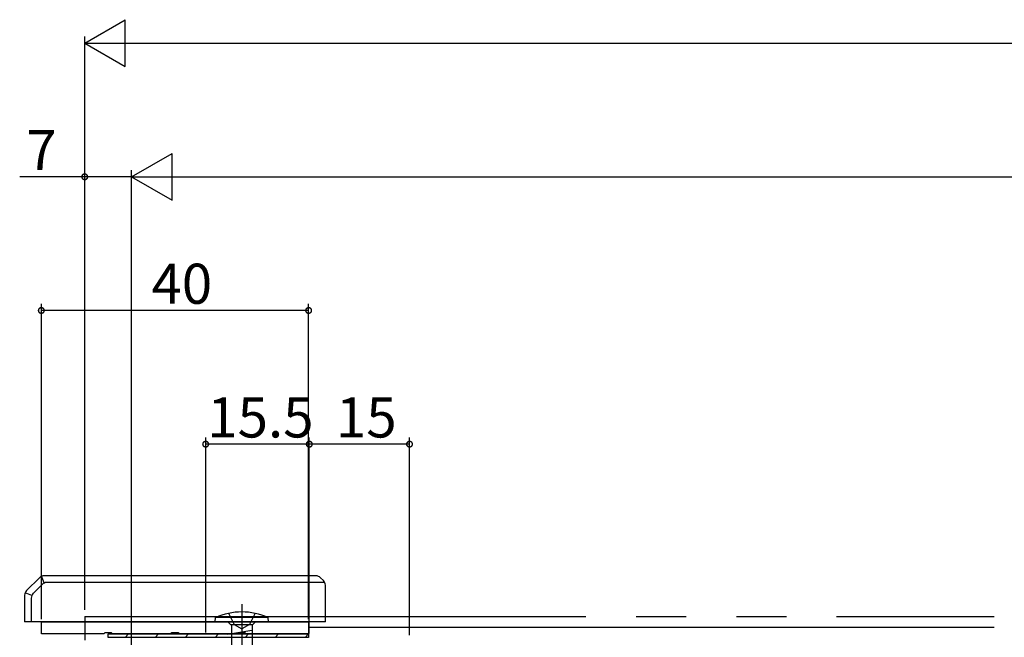
# Model space of a CAD drawing. Extents: x 0 to 1050, y 0 to 1578.
# Drawn here: x 285 to 432, y 383 to 476 of the extents above; entities that cross this region are included whole.
import ezdxf

# ---------------------------------------------------------------- set-up
doc = ezdxf.new("R2010")
doc.units = 0
doc.header["$LTSCALE"] = 5
for name, pattern in [('YCENTER_1', [13, 10, -1, 1, -1]), ('YDIVIDE_1', [15, 10, -1, 1, -1, 1, -1]), ('YHIDDEN_1', [4, 3, -1])]:
    doc.linetypes.add(name, pattern=pattern)
for name, color, linetype in [('YKK_11', 7, 'CONTINUOUS'), ('YKK_12', 2, 'CONTINUOUS'), ('YKK_13', 4, 'CONTINUOUS'), ('YKK_D', 6, 'CONTINUOUS')]:
    doc.layers.add(name, color=color, linetype=linetype)
doc.styles.get("Standard").update_dxf_attribs({"font": 'txt', "bigfont": 'EXTFONT'})

msp = doc.modelspace()

# ---------------------------------------------------------------- linework, layer by layer
at = {"layer": 'YKK_11', "color": 0, "linetype": 'ByBlock', "lineweight": -2, "ltscale": 0.5}
for p, q in [((288.35, 385.77, 0), (328.35, 385.77, 0)), ((288.35, 383.97, 0), (288.35, 385.77, 0)), ((328.35, 385.77, 0), (328.35, 383.97, 0)), ((297.68, 383.97, 0), (288.35, 383.97, 0)), ((297.87, 384.12, 0), (297.68, 383.97, 0)), ((298.83, 384.12, 0), (297.87, 384.12, 0)), ((299.02, 383.97, 0), (298.83, 384.12, 0)), ((307.68, 383.97, 0), (299.02, 383.97, 0)), ((307.87, 384.12, 0), (307.68, 383.97, 0)), ((308.83, 384.12, 0), (307.87, 384.12, 0)), ((309.02, 383.97, 0), (308.83, 384.12, 0)), ((317.68, 383.97, 0), (309.02, 383.97, 0)), ((317.87, 384.12, 0), (317.68, 383.97, 0)), ((318.83, 384.12, 0), (317.87, 384.12, 0)), ((319.02, 383.97, 0), (318.83, 384.12, 0)), ((328.35, 383.97, 0), (319.02, 383.97, 0))]:
    msp.add_line(p, q, dxfattribs=at)
at = {"layer": 'YKK_12', "ltscale": 1.5}
msp.add_line((328.35, 384.97, 0), (430.95, 384.97, 0), dxfattribs=at)
at = {"layer": 'YKK_12'}
msp.add_line((328.35, 384.97, 0), (430.95, 384.97, 0), dxfattribs=at)
at = {"layer": 'YKK_13', "ltscale": 1.5}
for p, q in [((288.05, 392.38, 0), (286.14, 390.47, 0)), ((288.79, 391.6, 0), (288.38, 392.6, 0)), ((329.43, 392.67, 0), (288.76, 392.67, 0)), ((330.55, 391.97, 0), (330.14, 392.38, 0)), ((288.47, 391.38, 0), (287.14, 390.05, 0)), ((330.76, 391.67, 0), (289.18, 391.67, 0)), ((330.85, 385.77, 0), (330.85, 391.26, 0)), ((285.85, 389.76, 0), (285.85, 385.77, 0)), ((286.92, 389.73, 0), (285.92, 390.14, 0)), ((286.85, 389.35, 0), (286.85, 385.77, 0)), ((330.85, 385.77, 0), (285.85, 385.77, 0)), ((298.35, 383.97, 0), (328.35, 383.97, 0)), ((298.35, 383.47, 0), (298.35, 383.97, 0)), ((328.35, 383.47, 0), (298.35, 383.47, 0)), ((300.88, 383.47, 0), (301.38, 383.97, 0)), ((305.37, 383.47, 0), (305.87, 383.97, 0)), ((309.86, 383.47, 0), (310.36, 383.97, 0)), ((314.35, 383.47, 0), (314.85, 383.97, 0)), ((318.84, 383.47, 0), (319.34, 383.97, 0)), ((323.33, 383.47, 0), (323.83, 383.97, 0)), ((327.82, 383.47, 0), (328.32, 383.97, 0)), ((328.35, 383.97, 0), (328.35, 383.47, 0))]:
    msp.add_line(p, q, dxfattribs=at)
at = {"layer": 'YKK_13', "linetype": 'YCENTER_1', "ltscale": 1.5}
msp.add_line((318.35, 388.43, 0), (318.35, 368.63, 0), dxfattribs=at)
at = {"layer": 'YKK_13', "linetype": 'YDIVIDE_1', "ltscale": 1.5}
for q in [(294.85, 383.07, 0), (430.95, 386.57, 0)]:
    msp.add_line((294.85, 386.58, 0), q, dxfattribs=at)
at = {"layer": 'YKK_13', "linetype": 'Continuous', "ltscale": 1.5}
for p, q in [((314.35, 385.77, 0), (314.43, 386.43, 0)), ((322.27, 386.43, 0), (314.43, 386.43, 0)), ((322.35, 385.77, 0), (322.27, 386.43, 0)), ((314.35, 385.77, 0), (322.35, 385.77, 0)), ((316.27, 385.77, 0), (316.67, 385.37, 0)), ((316.67, 385.37, 0), (320.02, 385.37, 0)), ((316.8, 385.37, 0), (316.8, 374.17, 0)), ((319.9, 385.37, 0), (319.9, 374.17, 0)), ((320.42, 385.77, 0), (320.02, 385.37, 0)), ((316.25, 383.92, 0), (319.85, 384.52, 0))]:
    msp.add_line(p, q, dxfattribs=at)
at = {"layer": 'YKK_13', "linetype": 'YHIDDEN_1', "ltscale": 1.5}
for p, q in [((316.35, 387.09, 0), (317.2, 385.37, 0)), ((320.35, 387.09, 0), (319.49, 385.37, 0)), ((317.2, 385.37, 0), (318.35, 384.76, 0)), ((319.49, 385.37, 0), (318.35, 384.76, 0))]:
    msp.add_line(p, q, dxfattribs=at)
at = {"layer": 'YKK_13', "ltscale": 1.5}
for centre, start, end in [((288.76, 391.67, 0), 90, 135), ((329.43, 391.67, 0), 45, 90), ((329.85, 391.26, 0), 0, 45), ((286.85, 389.76, 0), 135, 180), ((289.18, 390.67, 0), 90, 135), ((287.85, 389.35, 0), 135, 180)]:
    msp.add_arc(centre, 1, start, end, dxfattribs=at)
at = {"layer": 'YKK_13', "linetype": 'Continuous', "ltscale": 1.5}
msp.add_arc((318.35, 377.77, 0), 9.5, 65.618, 114.382, dxfattribs=at)
at = {"layer": 'YKK_D', "lineweight": -2}
for p, q in [((294.85, 472.37, 0), (300.91, 475.87, 0)), ((300.91, 468.87, 0), (300.91, 475.87, 0)), ((294.85, 472.37, 0), (300.91, 468.87, 0)), ((294.85, 472.37, 0), (306.97, 472.37, 0)), ((301.85, 452.37, 0), (307.91, 455.87, 0)), ((307.91, 448.87, 0), (307.91, 455.87, 0)), ((301.85, 452.37, 0), (307.91, 448.87, 0)), ((301.85, 452.37, 0), (313.97, 452.37, 0))]:
    msp.add_line(p, q, dxfattribs=at)
at = {"layer": 'YKK_D', "ltscale": 1.5}
for p, q in [((294.85, 387.58, 0), (294.85, 473.37, 0)), ((301.85, 472.37, 0), (695.05, 472.37, 0)), ((294.85, 452.37, 0), (285.11, 452.37, 0)), ((294.85, 387.58, 0), (294.85, 453.37, 0)), ((301.85, 452.37, 0), (294.85, 452.37, 0)), ((301.85, 378.87, 0), (301.85, 453.37, 0)), ((301.85, 378.87, 0), (301.85, 453.37, 0)), ((308.85, 452.37, 0), (688.05, 452.37, 0)), ((288.35, 386.17, 0), (288.35, 433.37, 0)), ((328.35, 386.17, 0), (328.35, 433.37, 0)), ((328.35, 432.37, 0), (288.35, 432.37, 0)), ((312.95, 384.17, 0), (312.95, 413.37, 0)), ((328.45, 384.04, 0), (328.45, 413.37, 0)), ((328.45, 395.37, 0), (328.45, 413.37, 0)), ((343.45, 383.77, 0), (343.45, 413.37, 0)), ((328.45, 412.37, 0), (312.95, 412.37, 0)), ((343.45, 412.37, 0), (328.45, 412.37, 0))]:
    msp.add_line(p, q, dxfattribs=at)
at = {"layer": 'YKK_D', "linetype": 'ByBlock', "const_width": 0.85, "elevation": 0}
for points in [[(294.95, 452.37, 1), (294.74, 452.37, 1)], [(288.45, 432.37, 1), (288.24, 432.37, 1)], [(328.24, 432.37, 1), (328.45, 432.37, 1)], [(313.05, 412.37, 1), (312.84, 412.37, 1)], [(328.55, 412.37, 1), (328.34, 412.37, 1)], [(328.35, 412.37, 1), (328.56, 412.37, 1)], [(343.34, 412.37, 1), (343.55, 412.37, 1)]]:
    msp.add_lwpolyline(points, format="xyb", close=True, dxfattribs=at)

# ---------------------------------------------------------------- texts
at = {"layer": 'YKK_D'}
for s, p in [('7', (286.11, 453.37, 0)), ('40', (304.83, 433.37, 0)), ('15.5', (313.18, 413.37, 0)), ('15', (332.43, 413.37, 0))]:
    msp.add_text(s, height=6, dxfattribs=at).set_placement(p)

doc.saveas('drawing.dxf')
